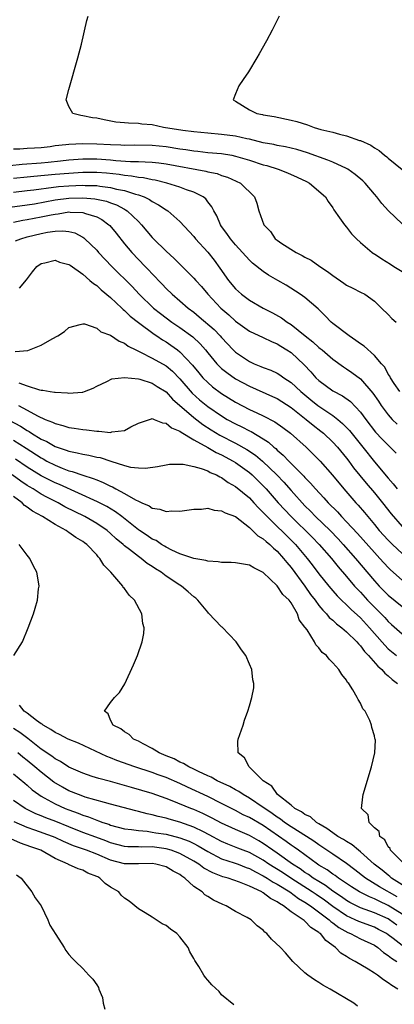
# Model space of a CAD drawing. Units: inches. Extents: x 2607000 to 2610000, y 1521000 to 1524000.
# Drawn here: x 2607642 to 2607696, y 1522533 to 1522675 of the extents above; entities that cross this region are included whole.
import ezdxf

# ---------------------------------------------------------------- set-up
doc = ezdxf.new("R2010")
doc.units = ezdxf.units.IN
doc.header["$MEASUREMENT"] = 0
doc.layers.add('LD26071521_2ft', color=140, linetype='Continuous')

msp = doc.modelspace()

# ---------------------------------------------------------------- linework, layer by layer
at = {"layer": 'LD26071521_2ft'}
for points, elevation in [([(2607697, 1522645.15), (2607695.03, 1522647.03), (2607694.07, 1522648.07), (2607693.37, 1522649), (2607693, 1522649.41), (2607691.67, 1522651), (2607691.34, 1522651.34), (2607690.25, 1522652.25), (2607689.17, 1522653), (2607689, 1522653.1), (2607687, 1522654.02), (2607686.31, 1522654.31), (2607683.37, 1522655.37), (2607681.83, 1522655.83), (2607680.21, 1522656.21), (2607679, 1522656.41), (2607678.53, 1522656.53), (2607677, 1522656.81), (2607675, 1522657.3), (2607674.64, 1522657.36), (2607673, 1522657.74), (2607671, 1522658.01), (2607669, 1522658.18), (2607667, 1522658.36), (2607665.43, 1522658.57), (2607662.64, 1522659), (2607661, 1522659.37), (2607659.5, 1522659.5), (2607659, 1522659.59), (2607657.6, 1522659.6), (2607657, 1522659.68), (2607655.78, 1522659.78), (2607654.09, 1522660.09), (2607653, 1522660.32), (2607652.4, 1522660.4), (2607651, 1522660.69), (2607650.71, 1522660.71), (2607649.56, 1522661), (2607649, 1522662.04), (2607648.62, 1522663), (2607649, 1522664.49), (2607649.54, 1522666.46), (2607649.71, 1522667), (2607650.3, 1522669), (2607650.81, 1522671), (2607651.59, 1522674.41), (2607651.75, 1522675)], 7432), ([(2607679.31, 1522675), (2607678.51, 1522673.49), (2607678.29, 1522673), (2607677.46, 1522671.46), (2607676.4, 1522669.6), (2607676.08, 1522669), (2607674.88, 1522667), (2607674.08, 1522665.92), (2607673.48, 1522665), (2607673, 1522663.85), (2607672.68, 1522663), (2607673, 1522662.78), (2607675, 1522661.56), (2607676.07, 1522661), (2607676.87, 1522660.87), (2607677, 1522660.83), (2607678.58, 1522660.58), (2607681, 1522660.07), (2607681.85, 1522659.85), (2607683.38, 1522659.38), (2607684.33, 1522659), (2607685.27, 1522658.73), (2607687, 1522658.31), (2607687.97, 1522658.03), (2607689, 1522657.81), (2607690.85, 1522657.15), (2607691, 1522657.11), (2607692.47, 1522656.47), (2607693, 1522656.07), (2607693.7, 1522655.7), (2607694.48, 1522655), (2607694.78, 1522654.78), (2607695, 1522654.57), (2607697, 1522652.96)], 7430), ([(2607641, 1522655.95), (2607641.93, 1522655.93), (2607643, 1522656.01), (2607644.05, 1522656.05), (2607645, 1522656.13), (2607646.28, 1522656.28), (2607647, 1522656.39), (2607648.56, 1522656.56), (2607649, 1522656.62), (2607651, 1522656.71), (2607653, 1522656.67), (2607655, 1522656.53), (2607656.49, 1522656.49), (2607657, 1522656.46), (2607658.5, 1522656.5), (2607661, 1522656.48), (2607663, 1522656.27), (2607665, 1522655.95), (2607665.84, 1522655.84), (2607667, 1522655.64), (2607667.59, 1522655.59), (2607669, 1522655.42), (2607671, 1522655.24), (2607672.45, 1522655), (2607673, 1522654.89), (2607675, 1522654.29), (2607677, 1522653.64), (2607677.51, 1522653.51), (2607679.12, 1522653), (2607680.48, 1522652.48), (2607681.87, 1522651.87), (2607683.23, 1522651.23), (2607683.67, 1522651), (2607685.97, 1522649), (2607686.34, 1522648.34), (2607687, 1522647.43), (2607687.16, 1522647.16), (2607687.98, 1522646.02), (2607688.68, 1522645), (2607689, 1522644.64), (2607689.72, 1522643.72), (2607690.41, 1522643), (2607691, 1522642.45), (2607692.69, 1522641), (2607692.87, 1522640.87), (2607693, 1522640.8), (2607694.09, 1522640.09), (2607695.32, 1522639.32), (2607695.81, 1522639), (2607697, 1522638.28)], 7434), ([(2607640.48, 1522653.52), (2607642.27, 1522653.73), (2607645, 1522653.92), (2607646.03, 1522654.03), (2607647.8, 1522654.2), (2607649, 1522654.35), (2607651, 1522654.48), (2607653, 1522654.48), (2607655, 1522654.34), (2607655.74, 1522654.26), (2607657.88, 1522654.12), (2607659, 1522654.12), (2607659.96, 1522654.04), (2607661, 1522654.03), (2607661.93, 1522653.93), (2607663, 1522653.77), (2607668.71, 1522652.71), (2607669, 1522652.63), (2607670.36, 1522652.36), (2607671, 1522652.11), (2607671.86, 1522651.86), (2607673.73, 1522651), (2607675.75, 1522649), (2607676.09, 1522648.09), (2607676.35, 1522647), (2607677.08, 1522645), (2607678.02, 1522644.02), (2607678.71, 1522643), (2607679, 1522642.77), (2607679.69, 1522642.31), (2607681.76, 1522641), (2607682.6, 1522640.6), (2607683, 1522640.36), (2607683.9, 1522639.9), (2607685.14, 1522639), (2607686.27, 1522638.27), (2607687, 1522637.7), (2607688.62, 1522636.62), (2607689, 1522636.32), (2607689.89, 1522635.89), (2607691, 1522635.29), (2607691.63, 1522635), (2607693, 1522633.99), (2607694.02, 1522633), (2607695, 1522632.1), (2607695.53, 1522631.53), (2607696.14, 1522631)], 7436), ([(2607696.65, 1522621), (2607695.86, 1522622.14), (2607695.32, 1522623), (2607695.23, 1522623.23), (2607695, 1522623.49), (2607694.49, 1522624.49), (2607694.03, 1522625), (2607693, 1522626.2), (2607691.55, 1522627.55), (2607691, 1522627.88), (2607690.35, 1522628.35), (2607689.35, 1522629), (2607687, 1522630.8), (2607686.76, 1522631), (2607685.91, 1522631.91), (2607684.91, 1522632.91), (2607683, 1522634.53), (2607682.33, 1522635), (2607680.29, 1522636.29), (2607679.1, 1522637), (2607677.76, 1522637.76), (2607677, 1522638.27), (2607675.46, 1522639.46), (2607675, 1522639.9), (2607673, 1522642.13), (2607672.27, 1522643), (2607671.76, 1522643.76), (2607671, 1522644.75), (2607670.82, 1522645), (2607670.29, 1522646.29), (2607669.89, 1522647), (2607669.59, 1522647.59), (2607669, 1522648.3), (2607668.71, 1522648.71), (2607668.34, 1522649), (2607667, 1522649.69), (2607665.96, 1522650.04), (2607665, 1522650.42), (2607663.11, 1522651), (2607661.41, 1522651.41), (2607661, 1522651.48), (2607659.75, 1522651.75), (2607659, 1522651.81), (2607658.01, 1522652.01), (2607657, 1522652.08), (2607656.22, 1522652.22), (2607654.41, 1522652.41), (2607653, 1522652.51), (2607652.52, 1522652.52), (2607651, 1522652.51), (2607649, 1522652.4), (2607647, 1522652.23), (2607643.93, 1522651.93), (2607643, 1522651.86), (2607641, 1522651.64)], 7438), ([(2607641, 1522649.68), (2607643, 1522649.91), (2607643.94, 1522650.05), (2607645, 1522650.17), (2607645.71, 1522650.29), (2607647.51, 1522650.49), (2607649, 1522650.6), (2607651, 1522650.69), (2607651.34, 1522650.66), (2607653, 1522650.64), (2607653.44, 1522650.56), (2607655, 1522650.38), (2607655.86, 1522650.14), (2607657, 1522649.92), (2607658.61, 1522649.39), (2607659, 1522649.3), (2607659.83, 1522649), (2607660.62, 1522648.62), (2607661, 1522648.33), (2607661.89, 1522647.89), (2607663, 1522647.13), (2607663.23, 1522647), (2607665, 1522645.46), (2607667, 1522643.3), (2607667.23, 1522643), (2607669, 1522641.05), (2607669.9, 1522639.9), (2607670.74, 1522638.74), (2607671.99, 1522637), (2607673, 1522635.79), (2607673.87, 1522635), (2607675, 1522634.14), (2607676.99, 1522633), (2607678.32, 1522632.32), (2607679.62, 1522631.62), (2607680.43, 1522631), (2607681, 1522630.63), (2607683.04, 1522629), (2607684.16, 1522628.16), (2607685, 1522627.36), (2607685.21, 1522627.21), (2607685.46, 1522627), (2607687, 1522625.64), (2607688.56, 1522624.56), (2607689, 1522624.28), (2607689.76, 1522623.76), (2607691, 1522622.83), (2607692.77, 1522620.77), (2607693.6, 1522619.6), (2607693.99, 1522619), (2607695, 1522617.65), (2607695.59, 1522617), (2607696.31, 1522616.31)], 7440), ([(2607639, 1522647.35), (2607643, 1522647.87), (2607644.03, 1522648.03), (2607647, 1522648.58), (2607649, 1522648.84), (2607651, 1522648.9), (2607652.75, 1522648.75), (2607654.39, 1522648.39), (2607655, 1522648.15), (2607655.85, 1522647.85), (2607657, 1522647.23), (2607657.16, 1522647.16), (2607657.4, 1522647), (2607659, 1522645.47), (2607659.47, 1522645), (2607661, 1522643.17), (2607661.16, 1522643), (2607663, 1522641.22), (2607664.17, 1522640.17), (2607665, 1522639.32), (2607667, 1522637.32), (2607667.27, 1522637), (2607668.1, 1522636.1), (2607669.02, 1522635), (2607670.87, 1522633), (2607672.02, 1522632.02), (2607673, 1522631.12), (2607675, 1522629.7), (2607677, 1522628.78), (2607678.2, 1522628.2), (2607679, 1522627.89), (2607679.52, 1522627.52), (2607680.4, 1522627), (2607681, 1522626.61), (2607682.87, 1522624.87), (2607683.84, 1522623.84), (2607684.55, 1522623), (2607685, 1522622.57), (2607687, 1522621.09), (2607688.4, 1522620.4), (2607689.56, 1522619.56), (2607691, 1522618.04), (2607691.75, 1522617), (2607693.18, 1522615.18), (2607694.14, 1522614.14), (2607695, 1522613.27), (2607695.3, 1522613), (2607696.16, 1522612.16)], 7442), ([(2607641, 1522645.4), (2607642.35, 1522645.65), (2607643, 1522645.74), (2607645, 1522646.13), (2607646.45, 1522646.45), (2607647, 1522646.55), (2607647.43, 1522646.57), (2607649, 1522646.84), (2607649.18, 1522646.82), (2607651, 1522646.78), (2607651.38, 1522646.62), (2607653, 1522646.12), (2607653.74, 1522645.74), (2607654.77, 1522645), (2607654.88, 1522644.88), (2607655.8, 1522643.8), (2607657, 1522642.28), (2607658.06, 1522641), (2607659, 1522640.01), (2607660, 1522639), (2607661.47, 1522637.47), (2607661.9, 1522637), (2607662.45, 1522636.45), (2607663, 1522635.85), (2607663.89, 1522635), (2607665, 1522634.06), (2607666.2, 1522633), (2607667, 1522632.41), (2607667.77, 1522631.77), (2607669.91, 1522629.91), (2607670.8, 1522629), (2607671, 1522628.77), (2607672.67, 1522627), (2607673, 1522626.68), (2607675, 1522625.31), (2607675.69, 1522625), (2607676.63, 1522624.63), (2607677, 1522624.47), (2607678.07, 1522624.07), (2607679, 1522623.64), (2607679.4, 1522623.4), (2607679.94, 1522623), (2607681, 1522622.32), (2607682.41, 1522621), (2607683.83, 1522619.83), (2607684.88, 1522619), (2607685.29, 1522618.71), (2607687, 1522617.57), (2607687.73, 1522617), (2607688.42, 1522616.42), (2607689.4, 1522615.4), (2607691.35, 1522613), (2607693, 1522610.87), (2607695, 1522608.53), (2607695.72, 1522607.72), (2607696.29, 1522607)], 7444), ([(2607641.32, 1522642.68), (2607642.09, 1522643), (2607643, 1522643.25), (2607645, 1522643.74), (2607645.93, 1522643.93), (2607647, 1522644.06), (2607648.13, 1522644.13), (2607649, 1522644.01), (2607649.83, 1522643.83), (2607651, 1522643.23), (2607651.14, 1522643.14), (2607651.3, 1522643), (2607653, 1522641.33), (2607653.28, 1522641), (2607655.18, 1522639), (2607658.1, 1522636.1), (2607659.12, 1522635), (2607661.2, 1522633), (2607662.21, 1522632.21), (2607663, 1522631.61), (2607663.84, 1522631), (2607665, 1522630.23), (2607666.87, 1522628.87), (2607667.9, 1522627.89), (2607668.66, 1522627), (2607669, 1522626.58), (2607670.32, 1522625), (2607670.65, 1522624.65), (2607671, 1522624.33), (2607671.73, 1522623.73), (2607673, 1522622.84), (2607675, 1522621.76), (2607678.31, 1522620.31), (2607679, 1522619.99), (2607681, 1522618.69), (2607683.18, 1522617), (2607684.17, 1522616.17), (2607685.31, 1522615.31), (2607685.67, 1522615), (2607687, 1522613.74), (2607687.7, 1522613), (2607689, 1522611.44), (2607689.33, 1522611), (2607690.02, 1522610.02), (2607690.91, 1522608.91), (2607691.81, 1522607.81), (2607693, 1522606.45), (2607694.18, 1522605), (2607695.42, 1522603.42), (2607697, 1522601.57)], 7446), ([(2607641.9, 1522635.9), (2607642.91, 1522637.09), (2607643.76, 1522638.24), (2607644.38, 1522639), (2607645, 1522639.42), (2607645.51, 1522639.51), (2607647, 1522639.89), (2607647.64, 1522639.64), (2607649, 1522639.3), (2607649.17, 1522639.17), (2607651, 1522637.89), (2607652.03, 1522637), (2607652.53, 1522636.53), (2607653, 1522636.24), (2607653.63, 1522635.63), (2607655, 1522634.53), (2607656.62, 1522633), (2607656.81, 1522632.81), (2607657, 1522632.67), (2607657.84, 1522631.84), (2607659, 1522630.94), (2607661.26, 1522629.26), (2607661.68, 1522629), (2607662.46, 1522628.46), (2607663, 1522628.15), (2607663.69, 1522627.69), (2607664.64, 1522627), (2607665, 1522626.72), (2607666.8, 1522624.8), (2607667.7, 1522623.7), (2607668.31, 1522623), (2607669, 1522622.29), (2607669.69, 1522621.69), (2607671, 1522620.73), (2607673, 1522619.49), (2607675, 1522618.44), (2607676.08, 1522617.92), (2607677, 1522617.51), (2607678.66, 1522616.66), (2607679.83, 1522615.83), (2607680.9, 1522615), (2607683.18, 1522613), (2607684.11, 1522612.11), (2607685.19, 1522611), (2607686.97, 1522608.97), (2607688.59, 1522607), (2607690.35, 1522605), (2607690.67, 1522604.67), (2607691.59, 1522603.59), (2607692.05, 1522603), (2607693, 1522601.87), (2607693.71, 1522601), (2607695, 1522599.6), (2607695.6, 1522599), (2607697, 1522597.68)], 7448), ([(2607641.24, 1522626.76), (2607643.08, 1522626.92), (2607645, 1522627.69), (2607646.59, 1522628.59), (2607647.38, 1522629), (2607648.37, 1522629.63), (2607649, 1522630.2), (2607650.63, 1522630.63), (2607651, 1522630.76), (2607651.26, 1522630.74), (2607653, 1522630.14), (2607653.6, 1522629.6), (2607655, 1522629.11), (2607656.23, 1522628.23), (2607657, 1522627.96), (2607657.54, 1522627.54), (2607658.62, 1522627), (2607659.32, 1522626.68), (2607661, 1522625.83), (2607663, 1522624.68), (2607663.93, 1522623.93), (2607665, 1522622.84), (2607666.77, 1522620.77), (2607667.82, 1522619.82), (2607669, 1522618.83), (2607671, 1522617.49), (2607671.82, 1522617), (2607673, 1522616.36), (2607673.92, 1522615.92), (2607675, 1522615.34), (2607675.24, 1522615.24), (2607677, 1522614.18), (2607677.73, 1522613.73), (2607678.53, 1522613), (2607678.79, 1522612.79), (2607679, 1522612.59), (2607679.87, 1522611.87), (2607680.66, 1522611), (2607682.82, 1522608.82), (2607683, 1522608.62), (2607683.82, 1522607.82), (2607684.52, 1522607), (2607685.73, 1522605.73), (2607686.36, 1522605), (2607687.68, 1522603.68), (2607688.29, 1522603), (2607689, 1522602.27), (2607690.57, 1522600.57), (2607693, 1522597.84), (2607693.79, 1522597), (2607695, 1522595.68), (2607695.34, 1522595.34), (2607697, 1522593.87)], 7450), ([(2607641.76, 1522622.24), (2607643, 1522621.81), (2607644.75, 1522621.25), (2607645, 1522621.21), (2607645.22, 1522621.22), (2607646.31, 1522621), (2607646.92, 1522620.92), (2607647, 1522620.89), (2607648.8, 1522620.8), (2607649, 1522620.76), (2607650.92, 1522620.92), (2607651, 1522620.92), (2607651.26, 1522621), (2607652.5, 1522621.5), (2607653, 1522621.76), (2607654.47, 1522622.47), (2607655.17, 1522622.83), (2607657, 1522623.03), (2607659, 1522622.81), (2607659.23, 1522622.77), (2607661, 1522622.22), (2607661.73, 1522621.73), (2607663, 1522620.96), (2607663.93, 1522619.93), (2607667, 1522617.28), (2607668.28, 1522616.28), (2607669.5, 1522615.5), (2607670.74, 1522614.74), (2607673, 1522613.57), (2607674.65, 1522612.65), (2607675.86, 1522611.86), (2607676.9, 1522611), (2607678.94, 1522609), (2607679.95, 1522607.95), (2607681, 1522606.75), (2607683, 1522604.58), (2607683.79, 1522603.79), (2607684.54, 1522603), (2607686.62, 1522601), (2607687.8, 1522599.8), (2607688.52, 1522599), (2607690.27, 1522597), (2607693, 1522593.75), (2607693.7, 1522593), (2607695, 1522591.69), (2607697, 1522590.06)], 7452), ([(2607637, 1522618.66), (2607642.03, 1522616.03), (2607643, 1522615.39), (2607643.26, 1522615.26), (2607643.62, 1522615), (2607645, 1522614.15), (2607645.8, 1522613.8), (2607647, 1522613.1), (2607648.58, 1522612.58), (2607649, 1522612.41), (2607650.2, 1522612.2), (2607651, 1522611.98), (2607651.85, 1522611.85), (2607653, 1522611.58), (2607653.49, 1522611.49), (2607655.02, 1522610.98), (2607657, 1522610.36), (2607657.87, 1522610.13), (2607659, 1522610.02), (2607660.01, 1522609.99), (2607661.76, 1522610.24), (2607663, 1522610.47), (2607663.47, 1522610.53), (2607665, 1522610.54), (2607665.47, 1522610.53), (2607667, 1522610.21), (2607668.05, 1522609.95), (2607669, 1522609.58), (2607669.36, 1522609.36), (2607670.25, 1522609), (2607670.72, 1522608.72), (2607671, 1522608.62), (2607671.93, 1522607.93), (2607673, 1522607.34), (2607675, 1522605.69), (2607675.66, 1522605), (2607676.29, 1522604.29), (2607677, 1522603.61), (2607677.55, 1522603), (2607681.31, 1522599.31), (2607681.62, 1522599), (2607683.34, 1522597), (2607684.06, 1522596.06), (2607685, 1522594.78), (2607686.42, 1522593), (2607687, 1522592.32), (2607687.63, 1522591.63), (2607688.27, 1522591), (2607689, 1522590.33), (2607689.66, 1522589.66), (2607691, 1522588.43), (2607692.32, 1522587), (2607693, 1522586.2), (2607694.49, 1522584.49), (2607695, 1522584), (2607696.2, 1522583)], 7456), ([(2607641.73, 1522619), (2607643, 1522618.34), (2607644.49, 1522617.51), (2607645.6, 1522617), (2607646.61, 1522616.61), (2607647, 1522616.39), (2607648.14, 1522616.14), (2607649, 1522615.84), (2607649.75, 1522615.75), (2607651, 1522615.53), (2607651.51, 1522615.51), (2607653, 1522615.29), (2607653.32, 1522615.32), (2607655, 1522615.13), (2607655.19, 1522615.19), (2607657, 1522615.41), (2607657.91, 1522615.91), (2607659, 1522616.43), (2607660.9, 1522617.1), (2607661, 1522617.11), (2607661.29, 1522617), (2607662.49, 1522616.49), (2607663, 1522616.47), (2607663.77, 1522615.77), (2607665, 1522615.3), (2607665.16, 1522615.16), (2607667, 1522614.05), (2607669, 1522612.95), (2607670.23, 1522612.23), (2607671, 1522611.89), (2607672.64, 1522611), (2607673, 1522610.78), (2607675, 1522609.35), (2607675.4, 1522609), (2607677, 1522607.45), (2607677.42, 1522607), (2607679.16, 1522605), (2607681, 1522603), (2607684.03, 1522600.03), (2607685.06, 1522599), (2607686.82, 1522597), (2607687.78, 1522595.78), (2607689, 1522594.37), (2607690.16, 1522593), (2607690.56, 1522592.56), (2607691, 1522592.12), (2607692.02, 1522591), (2607693, 1522589.97), (2607693.5, 1522589.49), (2607694.49, 1522588.49), (2607695, 1522587.92), (2607695.49, 1522587.49), (2607697, 1522586.13)], 7454), ([(2607641, 1522614.01), (2607642.85, 1522612.85), (2607645, 1522611.45), (2607645.3, 1522611.3), (2607645.82, 1522611), (2607647, 1522610.39), (2607648.04, 1522609.96), (2607649, 1522609.6), (2607649.49, 1522609.49), (2607651, 1522608.96), (2607652.5, 1522608.5), (2607653, 1522608.28), (2607653.93, 1522607.93), (2607655, 1522607.39), (2607655.28, 1522607.28), (2607655.78, 1522607), (2607657, 1522606.35), (2607658.57, 1522605.43), (2607659, 1522605.22), (2607659.5, 1522605), (2607660.56, 1522604.56), (2607661, 1522604.24), (2607662.1, 1522604.1), (2607663, 1522603.73), (2607663.82, 1522603.82), (2607665, 1522603.79), (2607667, 1522604.1), (2607668.1, 1522604.1), (2607669, 1522604.2), (2607669.93, 1522603.93), (2607671, 1522603.86), (2607671.53, 1522603.53), (2607673, 1522603), (2607675, 1522601.43), (2607675.47, 1522601), (2607676.23, 1522600.23), (2607677, 1522599.81), (2607677.41, 1522599.41), (2607677.92, 1522599), (2607678.45, 1522598.45), (2607679, 1522598.02), (2607679.93, 1522597), (2607680.38, 1522596.38), (2607681, 1522595.69), (2607683, 1522592.99), (2607683.82, 1522591.82), (2607684.45, 1522591), (2607685, 1522590.24), (2607685.56, 1522589.56), (2607686.12, 1522589), (2607686.51, 1522588.51), (2607687, 1522588.1), (2607687.56, 1522587.56), (2607688.31, 1522587), (2607689, 1522586.43), (2607690.47, 1522585), (2607690.7, 1522584.7), (2607691, 1522584.43), (2607691.6, 1522583.6), (2607692.17, 1522583), (2607693.48, 1522581.49), (2607694.09, 1522581), (2607694.49, 1522580.49), (2607695, 1522580.1), (2607695.56, 1522579.56), (2607696.32, 1522579)], 7458), ([(2607697, 1522553.34), (2607695.34, 1522555), (2607695.27, 1522555.27), (2607695, 1522555.47), (2607694.51, 1522556.51), (2607693.81, 1522557), (2607693.69, 1522557.69), (2607693, 1522558.24), (2607692.27, 1522559), (2607692.09, 1522560.09), (2607691.17, 1522561), (2607691.32, 1522562.68), (2607691.39, 1522563), (2607692.61, 1522567), (2607693.09, 1522569), (2607693.15, 1522570.85), (2607693.13, 1522571), (2607693.08, 1522571.08), (2607693, 1522571.46), (2607692.64, 1522572.64), (2607692.6, 1522573), (2607692.33, 1522573.67), (2607691.66, 1522575), (2607691.36, 1522575.36), (2607691, 1522576.16), (2607690.68, 1522576.68), (2607690.54, 1522577), (2607689.91, 1522578.09), (2607689.31, 1522579), (2607689.15, 1522579.15), (2607689, 1522579.46), (2607688.3, 1522580.3), (2607687.87, 1522581), (2607687, 1522581.97), (2607686.47, 1522582.47), (2607686.11, 1522583), (2607685.46, 1522583.46), (2607685, 1522584.12), (2607684.56, 1522584.56), (2607684.37, 1522585), (2607683.3, 1522586.7), (2607683.04, 1522587.04), (2607683, 1522587.12), (2607682.17, 1522588.17), (2607681.92, 1522589), (2607681, 1522590.6), (2607680.71, 1522591), (2607679.81, 1522591.81), (2607679, 1522593.03), (2607677, 1522594.96), (2607675.62, 1522595.62), (2607675, 1522596.04), (2607674.15, 1522596.15), (2607673, 1522596.34), (2607672.38, 1522596.38), (2607671, 1522596.39), (2607670.5, 1522596.5), (2607669, 1522596.6), (2607668.71, 1522596.71), (2607667, 1522596.98), (2607665, 1522597.67), (2607663.81, 1522598.19), (2607663, 1522598.61), (2607662.77, 1522598.77), (2607662.36, 1522599), (2607661.55, 1522599.55), (2607661, 1522599.78), (2607660.28, 1522600.28), (2607659.15, 1522601), (2607659, 1522601.1), (2607656.61, 1522603), (2607655.69, 1522603.69), (2607654.44, 1522604.44), (2607653.11, 1522605.11), (2607647.62, 1522607.62), (2607647, 1522607.87), (2607646.24, 1522608.24), (2607645, 1522608.89), (2607643, 1522610.13), (2607641.29, 1522611.29)], 7460), ([(2607697, 1522550.03), (2607695.49, 1522551), (2607695.24, 1522551.24), (2607695, 1522551.39), (2607694.11, 1522552.11), (2607692.95, 1522553), (2607691, 1522554.78), (2607690.72, 1522555), (2607689.8, 1522555.8), (2607689, 1522556.24), (2607688.55, 1522556.55), (2607687.74, 1522557), (2607687, 1522557.49), (2607686.15, 1522558.15), (2607685, 1522558.78), (2607684.65, 1522559), (2607683.79, 1522559.79), (2607683, 1522560.16), (2607682.52, 1522560.52), (2607681.55, 1522561), (2607681, 1522561.47), (2607679.05, 1522563), (2607678.23, 1522564.23), (2607676.97, 1522565), (2607675, 1522566.97), (2607674.96, 1522567), (2607674.31, 1522568.31), (2607673.37, 1522569), (2607673.34, 1522570.66), (2607673.38, 1522571), (2607674.08, 1522573), (2607674.3, 1522573.7), (2607674.76, 1522575), (2607675, 1522575.77), (2607675.37, 1522577), (2607675.62, 1522578.38), (2607675.66, 1522579), (2607675.51, 1522579.51), (2607675.37, 1522581), (2607675, 1522581.79), (2607674.49, 1522583), (2607673.86, 1522583.86), (2607673.08, 1522585), (2607671.08, 1522587.08), (2607671, 1522587.14), (2607669.13, 1522589.13), (2607669, 1522589.25), (2607667.57, 1522591), (2607667.28, 1522591.28), (2607667, 1522591.47), (2607666.19, 1522592.19), (2607665.23, 1522593), (2607665, 1522593.13), (2607663, 1522594.44), (2607662.28, 1522595), (2607661.49, 1522595.49), (2607661, 1522595.85), (2607660.28, 1522596.28), (2607659.42, 1522597), (2607659, 1522597.28), (2607657.71, 1522598.29), (2607657, 1522598.82), (2607656.81, 1522599), (2607655.82, 1522599.81), (2607655, 1522600.57), (2607654.5, 1522601), (2607653, 1522602.02), (2607651.29, 1522603), (2607648.43, 1522604.43), (2607647.44, 1522605), (2607645.81, 1522605.81), (2607645, 1522606.26), (2607643.83, 1522607), (2607643.3, 1522607.3), (2607643, 1522607.5), (2607642.09, 1522608.09), (2607640.81, 1522609)], 7462), ([(2607696.28, 1522548.28), (2607693.74, 1522549.74), (2607691.73, 1522551), (2607690.19, 1522552.19), (2607689, 1522553.09), (2607687, 1522554.45), (2607685, 1522555.78), (2607684.29, 1522556.29), (2607683.24, 1522557), (2607681, 1522558.39), (2607680.08, 1522559), (2607679.47, 1522559.47), (2607679, 1522559.75), (2607678.28, 1522560.28), (2607677.21, 1522561), (2607677, 1522561.16), (2607675, 1522562.49), (2607674.09, 1522563), (2607673.46, 1522563.46), (2607673, 1522563.7), (2607672.17, 1522564.17), (2607670.37, 1522565), (2607669.51, 1522565.51), (2607669, 1522565.72), (2607667.67, 1522566.33), (2607667, 1522566.67), (2607666.26, 1522567), (2607665.5, 1522567.5), (2607665, 1522567.69), (2607664.15, 1522568.15), (2607663, 1522568.59), (2607661.99, 1522569), (2607661, 1522569.66), (2607659.71, 1522570.29), (2607659, 1522570.68), (2607658.28, 1522571), (2607657.67, 1522571.67), (2607657, 1522572.02), (2607656.48, 1522572.48), (2607655.37, 1522573), (2607655, 1522573.74), (2607654.64, 1522574.64), (2607654.14, 1522575), (2607655, 1522576.26), (2607655.58, 1522577), (2607656.28, 1522577.72), (2607657.06, 1522578.94), (2607658.31, 1522581.69), (2607658.86, 1522583), (2607659.55, 1522585), (2607659.79, 1522586.21), (2607659.83, 1522587), (2607659.64, 1522587.64), (2607659.51, 1522589), (2607658.46, 1522591), (2607657.7, 1522591.7), (2607657, 1522592.65), (2607656.83, 1522592.83), (2607656.75, 1522593), (2607655.02, 1522595), (2607654.01, 1522596.01), (2607653.45, 1522597), (2607653.21, 1522597.21), (2607653, 1522597.49), (2607651.58, 1522599), (2607651.24, 1522599.24), (2607651, 1522599.43), (2607650, 1522600), (2607649, 1522600.74), (2607648.83, 1522600.83), (2607648.62, 1522601), (2607647, 1522601.85), (2607645.19, 1522603), (2607643.77, 1522603.77), (2607643, 1522604.38), (2607642.61, 1522604.62), (2607642.24, 1522605), (2607641, 1522605.89)], 7464), ([(2607641.04, 1522583), (2607642.33, 1522585), (2607643.14, 1522587), (2607643.9, 1522589), (2607644.16, 1522589.84), (2607644.47, 1522591), (2607644.63, 1522592.63), (2607644.69, 1522593), (2607644.65, 1522593.35), (2607644.38, 1522595), (2607643.88, 1522595.88), (2607643.38, 1522597), (2607643, 1522597.44), (2607641.81, 1522599)], 7466), ([(2607697, 1522545.82), (2607695, 1522547.07), (2607693.67, 1522547.67), (2607693, 1522548.01), (2607692.28, 1522548.28), (2607690.85, 1522549), (2607689.72, 1522549.72), (2607687.82, 1522551), (2607687.36, 1522551.36), (2607687, 1522551.58), (2607686.19, 1522552.19), (2607685, 1522552.87), (2607684.81, 1522553), (2607682.06, 1522555), (2607681.46, 1522555.46), (2607681, 1522555.75), (2607680.28, 1522556.28), (2607677, 1522558.54), (2607675, 1522559.71), (2607674.11, 1522560.11), (2607673, 1522560.71), (2607671, 1522561.73), (2607669, 1522562.72), (2607666.07, 1522564.07), (2607665, 1522564.59), (2607663, 1522565.47), (2607661.86, 1522565.85), (2607661, 1522566.17), (2607658.48, 1522567), (2607655.92, 1522567.92), (2607655, 1522568.3), (2607654.48, 1522568.48), (2607650.39, 1522570.39), (2607648.91, 1522571), (2607647.66, 1522571.66), (2607647, 1522571.94), (2607646.39, 1522572.39), (2607645.27, 1522573), (2607645.13, 1522573.13), (2607645, 1522573.2), (2607644.31, 1522573.69), (2607643, 1522574.7), (2607642.56, 1522575), (2607641.86, 1522575.86)], 7466), ([(2607696.23, 1522544.23), (2607695.17, 1522545), (2607695, 1522545.11), (2607693, 1522546), (2607691, 1522546.72), (2607690.42, 1522547), (2607689.49, 1522547.49), (2607689, 1522547.76), (2607688.28, 1522548.28), (2607687, 1522549.12), (2607685.94, 1522549.94), (2607685, 1522550.49), (2607684.2, 1522551), (2607683.51, 1522551.51), (2607683, 1522551.81), (2607682.31, 1522552.31), (2607681.23, 1522553), (2607679, 1522554.59), (2607678.39, 1522555), (2607677, 1522555.98), (2607676.36, 1522556.36), (2607675, 1522557.11), (2607673, 1522557.97), (2607671, 1522558.88), (2607669.63, 1522559.63), (2607668.29, 1522560.29), (2607667, 1522560.84), (2607666.57, 1522561), (2607663.87, 1522562.13), (2607663, 1522562.46), (2607661, 1522563.15), (2607658.01, 1522564.01), (2607657, 1522564.31), (2607655, 1522564.87), (2607653.31, 1522565.31), (2607652.37, 1522565.63), (2607651, 1522566.07), (2607649, 1522566.96), (2607647.77, 1522567.77), (2607647, 1522568.15), (2607646.53, 1522568.53), (2607645, 1522569.55), (2607643.07, 1522571.07), (2607641.93, 1522571.93), (2607641, 1522572.52)], 7468), ([(2607697, 1522541.29), (2607695.72, 1522542.28), (2607695, 1522542.82), (2607694.73, 1522543), (2607693.61, 1522543.61), (2607693, 1522543.91), (2607690.75, 1522544.75), (2607690.24, 1522545), (2607689, 1522545.56), (2607687, 1522546.91), (2607685.81, 1522547.81), (2607684.61, 1522548.61), (2607684.06, 1522549), (2607680.97, 1522551), (2607679.78, 1522551.78), (2607677.82, 1522553), (2607677, 1522553.55), (2607675, 1522554.66), (2607674.1, 1522555), (2607673.32, 1522555.32), (2607671.88, 1522555.88), (2607671, 1522556.25), (2607669.22, 1522557.22), (2607668.37, 1522557.63), (2607667, 1522558.34), (2607665, 1522559.02), (2607663.45, 1522559.45), (2607663, 1522559.6), (2607661.86, 1522559.86), (2607661, 1522560.1), (2607660.25, 1522560.25), (2607659, 1522560.58), (2607658.65, 1522560.65), (2607655, 1522561.65), (2607654.14, 1522561.86), (2607651.34, 1522562.66), (2607651, 1522562.77), (2607650.38, 1522563), (2607649, 1522563.56), (2607648.07, 1522564.07), (2607646.81, 1522564.81), (2607645, 1522566.21), (2607644.1, 1522567), (2607643, 1522567.91), (2607642.38, 1522568.38), (2607641.62, 1522569)], 7470), ([(2607641, 1522565.98), (2607642.63, 1522564.63), (2607643, 1522564.34), (2607643.7, 1522563.7), (2607644.66, 1522563), (2607645, 1522562.79), (2607645.45, 1522562.55), (2607647, 1522561.68), (2607648.48, 1522561), (2607649, 1522560.79), (2607650.32, 1522560.32), (2607651, 1522560.04), (2607651.8, 1522559.8), (2607653, 1522559.31), (2607653.25, 1522559.25), (2607653.9, 1522559), (2607654.74, 1522558.74), (2607655, 1522558.63), (2607657, 1522558.1), (2607658, 1522558), (2607659, 1522557.83), (2607660.26, 1522557.74), (2607661, 1522557.62), (2607661.52, 1522557.52), (2607663, 1522557.3), (2607665, 1522556.79), (2607666.31, 1522556.31), (2607667, 1522555.97), (2607667.64, 1522555.64), (2607669, 1522554.8), (2607671, 1522553.78), (2607672.79, 1522553.21), (2607673.36, 1522553), (2607674.53, 1522552.53), (2607675, 1522552.37), (2607675.88, 1522551.87), (2607677, 1522551.33), (2607677.56, 1522551), (2607678.42, 1522550.42), (2607679, 1522550.12), (2607680.82, 1522549), (2607682.07, 1522548.07), (2607683, 1522547.54), (2607683.81, 1522547), (2607686.48, 1522545), (2607686.73, 1522544.73), (2607687, 1522544.56), (2607687.87, 1522543.87), (2607689.16, 1522543.16), (2607689.56, 1522543), (2607691, 1522542.26), (2607693, 1522541.32), (2607693.49, 1522541), (2607694.3, 1522540.3), (2607695, 1522539.86), (2607695.45, 1522539.45), (2607696.23, 1522539)], 7472), ([(2607696.38, 1522535), (2607695.52, 1522535.52), (2607695, 1522535.93), (2607694.33, 1522536.33), (2607693.47, 1522537), (2607693, 1522537.32), (2607692.12, 1522537.88), (2607690.26, 1522539), (2607689.42, 1522539.42), (2607689, 1522539.69), (2607688.18, 1522540.18), (2607687.39, 1522541), (2607685.99, 1522541.99), (2607685.22, 1522543), (2607685.09, 1522543.09), (2607685, 1522543.18), (2607683.87, 1522543.87), (2607683, 1522544.8), (2607682.87, 1522544.87), (2607682.74, 1522545), (2607681, 1522546.14), (2607679.91, 1522547), (2607679.32, 1522547.32), (2607679, 1522547.58), (2607678.04, 1522548.04), (2607677, 1522548.88), (2607676.91, 1522548.91), (2607676.78, 1522549), (2607675, 1522549.82), (2607673.58, 1522550.42), (2607671.93, 1522551), (2607671.19, 1522551.19), (2607669.73, 1522551.73), (2607668.43, 1522552.43), (2607667.72, 1522553), (2607667, 1522553.45), (2607665, 1522554.55), (2607663.74, 1522555), (2607663, 1522555.22), (2607661, 1522555.48), (2607659.46, 1522555.46), (2607659, 1522555.48), (2607657.5, 1522555.5), (2607657, 1522555.55), (2607655, 1522556.06), (2607654.33, 1522556.33), (2607652.86, 1522556.86), (2607651, 1522557.57), (2607649, 1522558.36), (2607647.13, 1522559.13), (2607645.68, 1522559.68), (2607645, 1522559.97), (2607644.25, 1522560.25), (2607643, 1522560.85), (2607642.71, 1522561), (2607641, 1522562.15)], 7474), ([(2607690.56, 1522532.56), (2607690.03, 1522533), (2607686.63, 1522535), (2607685.56, 1522535.56), (2607685, 1522535.97), (2607684.36, 1522536.36), (2607683.41, 1522537), (2607683, 1522537.37), (2607681.27, 1522539), (2607680.22, 1522540.22), (2607679.49, 1522541), (2607678.2, 1522542.2), (2607677.52, 1522543), (2607677.22, 1522543.22), (2607677, 1522543.5), (2607676.14, 1522544.14), (2607675.23, 1522545), (2607674.68, 1522545.32), (2607673, 1522546.17), (2607671.65, 1522547), (2607671.18, 1522547.18), (2607669.81, 1522547.81), (2607669, 1522548.36), (2607668.59, 1522548.59), (2607668.21, 1522549), (2607667, 1522549.79), (2607665.72, 1522551), (2607665.27, 1522551.27), (2607665, 1522551.5), (2607664, 1522552), (2607663, 1522552.62), (2607661.54, 1522553), (2607661, 1522553.08), (2607659, 1522553.02), (2607657, 1522553.04), (2607655, 1522553.57), (2607653, 1522554.43), (2607651.55, 1522555), (2607649.64, 1522555.64), (2607648.24, 1522556.24), (2607647, 1522556.84), (2607646.63, 1522557), (2607644.09, 1522557.91), (2607643, 1522558.26), (2607641.11, 1522559.11)], 7476), ([(2607672.77, 1522532.77), (2607671, 1522534.21), (2607670.65, 1522534.65), (2607669.61, 1522535.61), (2607669, 1522536.29), (2607668.68, 1522536.68), (2607668.45, 1522537), (2607667.71, 1522538.29), (2607667.14, 1522539.14), (2607667, 1522539.43), (2607666.4, 1522540.4), (2607666.17, 1522541), (2607665, 1522542.54), (2607664.56, 1522543), (2607663.64, 1522543.64), (2607663, 1522544.17), (2607662.43, 1522544.43), (2607661, 1522545.37), (2607660, 1522546), (2607659, 1522546.59), (2607657.66, 1522547.66), (2607657, 1522548.1), (2607656.54, 1522548.54), (2607656.17, 1522549), (2607655, 1522549.68), (2607654.21, 1522550.21), (2607653.47, 1522551), (2607653.15, 1522551.15), (2607653, 1522551.24), (2607651.72, 1522551.72), (2607651, 1522552.11), (2607650.31, 1522552.31), (2607648.96, 1522552.96), (2607648.91, 1522553), (2607647, 1522553.83), (2607644.97, 1522555), (2607643.5, 1522555.5), (2607642.02, 1522556.02), (2607640.65, 1522556.65)], 7478), ([(2607641.46, 1522551.46), (2607642.11, 1522551), (2607643.64, 1522549), (2607644.13, 1522548.13), (2607644.98, 1522547), (2607645.96, 1522545), (2607646.23, 1522544.23), (2607647.13, 1522542.87), (2607648.32, 1522541), (2607648.56, 1522540.56), (2607649, 1522539.99), (2607649.45, 1522539.45), (2607649.95, 1522539), (2607651, 1522538), (2607651.87, 1522537), (2607652.44, 1522536.44), (2607653, 1522535.64), (2607653.25, 1522535.25), (2607653.32, 1522535), (2607653.82, 1522533.82), (2607653.95, 1522533), (2607654.15, 1522532.15)], 7480)]:
    msp.add_lwpolyline(points, dxfattribs=dict(at, elevation=elevation))

doc.saveas('drawing.dxf')
